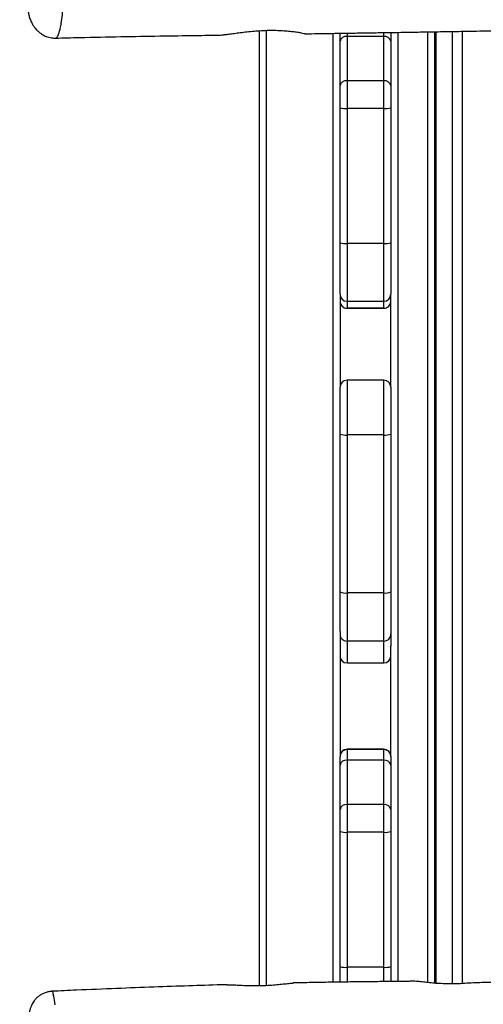
# Model space of a CAD drawing. Units: millimetres. Extents: x -4534 to 389789, y -3372 to 8614.
# Drawn here: x -1473 to -1272, y 2508 to 2935 of the extents above; entities that cross this region are included whole.
import ezdxf

# ---------------------------------------------------------------- set-up
doc = ezdxf.new("R2010")
doc.units = ezdxf.units.MM
doc.layers.add('Toestel 2D', color=7, linetype='Continuous', lineweight=20)

# ---------------------------------------------------------------- blocks, each defined once
blk = doc.blocks.new('RB1333_')
at = {"color": 7, "linetype": 'Continuous', "lineweight": 25}
for p, q in [((-778.117, 1463.274), (-778.117, 1504.701)), ((-774.617, 1504.242), (-774.617, 1504.611)), ((-772.417, 1504.626), (-772.417, 1504.611)), ((-772.417, 1504.611), (-772.417, 1504.242)), ((-770.517, 1504.656), (-770.517, 1463.377)), ((-774.617, 1502.317), (-774.617, 1504.242)), ((-774.317, 1504.45), (-774.317, 1502.525)), ((-772.717, 1504.45), (-774.317, 1504.45)), ((-772.717, 1502.525), (-772.717, 1504.45)), ((-772.417, 1504.242), (-772.417, 1502.317)), ((-774.317, 1502.525), (-774.317, 1501.327)), ((-772.717, 1502.525), (-774.317, 1502.525)), ((-772.717, 1501.327), (-772.717, 1502.525)), ((-774.617, 1501.359), (-774.617, 1502.317)), ((-772.417, 1502.317), (-772.417, 1501.359)), ((-774.617, 1495.501), (-774.617, 1501.359)), ((-772.717, 1501.327), (-774.317, 1501.327)), ((-774.317, 1501.327), (-774.317, 1495.47)), ((-772.717, 1495.47), (-772.717, 1501.327)), ((-772.417, 1501.359), (-772.417, 1495.501)), ((-774.617, 1493.264), (-774.617, 1495.501)), ((-772.417, 1495.501), (-772.417, 1493.264)), ((-772.717, 1495.47), (-774.317, 1495.47)), ((-774.617, 1493.264), (-774.617, 1489.239)), ((-774.317, 1492.964), (-772.717, 1492.964)), ((-772.417, 1489.239), (-772.417, 1493.264)), ((-772.717, 1492.662), (-774.317, 1492.662)), ((-774.317, 1492.658), (-772.717, 1492.658)), ((-772.717, 1489.539), (-774.317, 1489.539)), ((-774.617, 1487.203), (-774.617, 1489.239)), ((-772.417, 1489.239), (-772.417, 1487.203)), ((-774.617, 1480.35), (-774.617, 1487.203)), ((-772.717, 1487.161), (-774.317, 1487.161)), ((-774.317, 1487.161), (-774.317, 1480.308)), ((-772.717, 1480.308), (-772.717, 1487.161)), ((-772.417, 1487.203), (-772.417, 1480.35)), ((-774.617, 1478.633), (-774.617, 1480.35)), ((-772.717, 1480.308), (-774.317, 1480.308)), ((-774.317, 1480.308), (-774.317, 1478.22)), ((-772.717, 1478.22), (-772.717, 1480.308)), ((-772.417, 1480.35), (-772.417, 1478.519)), ((-774.617, 1478.633), (-774.617, 1473.21)), ((-772.417, 1478.519), (-772.417, 1477.996)), ((-772.717, 1478.22), (-774.317, 1478.22)), ((-772.417, 1473.226), (-772.417, 1477.996)), ((-774.317, 1477.271), (-772.717, 1477.271)), ((-772.717, 1473.526), (-774.317, 1473.526)), ((-774.317, 1473.511), (-774.317, 1473.05)), ((-772.717, 1473.511), (-774.317, 1473.511)), ((-772.717, 1473.05), (-772.717, 1473.511)), ((-774.617, 1472.842), (-774.617, 1473.21)), ((-774.317, 1473.05), (-774.317, 1471.125)), ((-772.717, 1473.05), (-774.317, 1473.05)), ((-772.717, 1471.125), (-772.717, 1473.05)), ((-772.417, 1473.226), (-772.417, 1473.211)), ((-772.417, 1473.211), (-772.417, 1472.842)), ((-774.617, 1470.917), (-774.617, 1472.842)), ((-772.417, 1472.842), (-772.417, 1470.917)), ((-774.617, 1469.959), (-774.617, 1470.917)), ((-774.317, 1471.125), (-774.317, 1469.927)), ((-772.717, 1471.125), (-774.317, 1471.125)), ((-772.717, 1469.927), (-772.717, 1471.125)), ((-772.417, 1470.917), (-772.417, 1469.959)), ((-774.617, 1464.101), (-774.617, 1469.959)), ((-772.717, 1469.927), (-774.317, 1469.927)), ((-774.317, 1469.927), (-774.317, 1464.07)), ((-772.717, 1464.07), (-772.717, 1469.927)), ((-772.417, 1469.959), (-772.417, 1464.101)), ((-774.617, 1463.42), (-774.617, 1464.101)), ((-772.717, 1464.07), (-774.317, 1464.07)), ((-772.417, 1464.101), (-772.417, 1463.445))]:
    blk.add_line(p, q, dxfattribs=at)
at = {"color": 8, "linetype": 'Continuous', "lineweight": 25}
for p, q in [((-777.817, 1504.715), (-777.817, 1463.284)), ((-774.917, 1463.419), (-774.917, 1504.586)), ((-774.317, 1504.599), (-774.317, 1504.45)), ((-772.717, 1504.45), (-772.717, 1504.634)), ((-772.117, 1504.63), (-772.117, 1463.451)), ((-770.817, 1463.406), (-770.817, 1504.651)), ((-770.467, 1504.657), (-770.467, 1463.373)), ((-769.743, 1463.351), (-769.743, 1504.669)), ((-769.326, 1504.676), (-769.326, 1463.362)), ((-774.317, 1495.47), (-774.317, 1492.964)), ((-772.717, 1492.964), (-772.717, 1495.47)), ((-774.317, 1492.964), (-774.317, 1492.662)), ((-772.717, 1492.662), (-772.717, 1492.964)), ((-774.317, 1492.662), (-774.317, 1492.658)), ((-772.717, 1492.658), (-772.717, 1492.662)), ((-774.317, 1489.539), (-774.317, 1487.161)), ((-772.717, 1487.161), (-772.717, 1489.539)), ((-774.317, 1478.22), (-774.317, 1477.271)), ((-772.717, 1477.271), (-772.717, 1478.22)), ((-774.317, 1473.526), (-774.317, 1473.511)), ((-772.717, 1473.511), (-772.717, 1473.526)), ((-774.317, 1464.07), (-774.317, 1463.427)), ((-772.717, 1463.441), (-772.717, 1464.07))]:
    blk.add_line(p, q, dxfattribs=at)
at = {"color": 7, "linetype": 'Continuous', "lineweight": 25}
for centre, radius, start, end in [((-774.356, 1504.186), 0.267, 81.6091, 167.8309), ((-772.678, 1504.186), 0.267, 12.1642, 98.3958), ((-774.356, 1502.261), 0.267, 81.6036, 167.8356), ((-772.678, 1502.261), 0.267, 12.1644, 98.3964), ((-774.392, 1502.063), 0.74, 252.2212, 275.7554), ((-772.643, 1502.063), 0.74, 264.2446, 287.7788), ((-774.392, 1496.205), 0.74, 252.2212, 275.7554), ((-772.643, 1496.205), 0.74, 264.2446, 287.7788), ((-774.317, 1493.264), 0.3, 180, 270), ((-774.318, 1492.962), 0.3, 180.0507, 270.0512), ((-774.317, 1492.958), 0.3, 180, 270), ((-772.717, 1493.264), 0.3, 270, 0), ((-772.717, 1492.962), 0.3, 269.9488, 359.9493), ((-772.717, 1492.958), 0.3, 270, 0), ((-774.317, 1489.239), 0.3, 90, 180), ((-772.717, 1489.239), 0.3, 0, 90), ((-774.391, 1487.728), 0.572, 246.6559, 277.3914), ((-772.644, 1487.728), 0.572, 262.6086, 293.3441), ((-774.391, 1480.875), 0.572, 246.6568, 277.3917), ((-772.644, 1480.875), 0.572, 262.6083, 293.3432), ((-774.318, 1478.52), 0.3, 180.0283, 270.0298), ((-772.717, 1478.52), 0.3, 269.9702, 359.9717), ((-774.317, 1477.571), 0.3, 180, 270), ((-772.717, 1477.571), 0.3, 270, 0), ((-774.317, 1473.226), 0.3, 90, 180), ((-774.317, 1473.211), 0.3, 89.9985, 180.0003), ((-772.717, 1473.226), 0.3, 0, 90), ((-772.717, 1473.211), 0.3, 359.9997, 90.0015), ((-774.356, 1472.786), 0.267, 81.6074, 167.8318), ((-772.678, 1472.786), 0.267, 12.1629, 98.398), ((-774.356, 1470.861), 0.267, 81.605, 167.8342), ((-772.678, 1470.861), 0.267, 12.1658, 98.395), ((-774.392, 1470.663), 0.74, 252.2215, 275.7539), ((-772.643, 1470.663), 0.74, 264.2461, 287.7785), ((-774.392, 1464.805), 0.74, 252.2208, 275.7569), ((-772.643, 1464.805), 0.74, 264.2431, 287.7792)]:
    blk.add_arc(centre, radius, start, end, dxfattribs=at)
for points, knots in [([(-786.986, 1521.522), (-787.043, 1521.517), (-787.154, 1521.507), (-787.31, 1521.457), (-787.449, 1521.39), (-787.569, 1521.308), (-787.67, 1521.216), (-787.75, 1521.121), (-787.812, 1521.029), (-787.858, 1520.945), (-787.891, 1520.869), (-787.916, 1520.801), (-787.936, 1520.736), (-787.954, 1520.669), (-787.971, 1520.601), (-787.994, 1520.497), (-788.026, 1520.336), (-788.058, 1520.163), (-788.088, 1519.994), (-788.114, 1519.83), (-788.136, 1519.657), (-788.157, 1519.466), (-788.176, 1519.251), (-788.193, 1519.007), (-788.21, 1518.738), (-788.225, 1518.443), (-788.239, 1518.12), (-788.253, 1517.769), (-788.266, 1517.389), (-788.278, 1516.979), (-788.29, 1516.486), (-788.305, 1515.885), (-788.322, 1515.261), (-788.337, 1514.696), (-788.348, 1514.22), (-788.357, 1513.765), (-788.365, 1513.307), (-788.371, 1512.854), (-788.376, 1512.426), (-788.379, 1512.021), (-788.38, 1511.637), (-788.381, 1511.26), (-788.379, 1510.888), (-788.376, 1510.523), (-788.371, 1510.178), (-788.365, 1509.849), (-788.358, 1509.532), (-788.349, 1509.227), (-788.338, 1508.939), (-788.324, 1508.607), (-788.307, 1508.195), (-788.288, 1507.782), (-788.272, 1507.394), (-788.259, 1507.063), (-788.247, 1506.768), (-788.235, 1506.516), (-788.222, 1506.309), (-788.208, 1506.109), (-788.192, 1505.915), (-788.172, 1505.731), (-788.147, 1505.553), (-788.114, 1505.386), (-788.066, 1505.219), (-787.996, 1505.052), (-787.928, 1504.938), (-787.878, 1504.868), (-787.856, 1504.839), (-787.835, 1504.813), (-787.794, 1504.764), (-787.731, 1504.697), (-787.654, 1504.627), (-787.561, 1504.557), (-787.458, 1504.497), (-787.358, 1504.451), (-787.247, 1504.414), (-787.109, 1504.383), (-787.005, 1504.381), (-786.945, 1504.38)], [0, 0, 0, 0, 0.006413, 0.012528, 0.018341, 0.023872, 0.029122, 0.034065, 0.038678, 0.043046, 0.047453, 0.052216, 0.057796, 0.064829, 0.074118, 0.086295, 0.109308, 0.138297, 0.157169, 0.174559, 0.190443, 0.20511, 0.220414, 0.235812, 0.251156, 0.266666, 0.282543, 0.298914, 0.315868, 0.333454, 0.351656, 0.377678, 0.407986, 0.43071, 0.448782, 0.466559, 0.485251, 0.502766, 0.518987, 0.534128, 0.548372, 0.561887, 0.576193, 0.589913, 0.603095, 0.615967, 0.628978, 0.642118, 0.655349, 0.668515, 0.689747, 0.71583, 0.731007, 0.746524, 0.762194, 0.773404, 0.784813, 0.796733, 0.810358, 0.824556, 0.839985, 0.85689, 0.874524, 0.891267, 0.904873, 0.909402, 0.91468, 0.919944, 0.933436, 0.945, 0.955224, 0.964576, 0.973438, 0.979414, 0.985341, 0.991558, 1, 1, 1, 1]), ([(-776.12, 1504.568), (-775.944, 1504.57), (-775.519, 1504.577), (-774.952, 1504.585), (-774.431, 1504.593), (-774.06, 1504.599), (-773.772, 1504.604), (-773.578, 1504.607), (-773.429, 1504.609), (-773.26, 1504.612), (-773.025, 1504.615), (-772.685, 1504.621), (-772.227, 1504.628), (-771.637, 1504.637), (-770.937, 1504.649), (-770.128, 1504.662), (-769.188, 1504.678), (-768.136, 1504.696), (-767.023, 1504.716), (-765.918, 1504.736), (-764.85, 1504.756), (-763.821, 1504.776), (-762.652, 1504.799), (-761.364, 1504.825), (-759.974, 1504.854), (-758.649, 1504.883), (-757.377, 1504.912), (-756.145, 1504.937), (-754.964, 1504.956), (-753.828, 1504.968), (-752.776, 1504.976), (-751.815, 1504.98), (-750.962, 1504.982), (-750.198, 1504.982), (-749.62, 1504.981), (-749.203, 1504.979), (-748.923, 1504.978), (-748.662, 1504.976), (-748.4, 1504.974), (-748.107, 1504.971), (-747.751, 1504.967), (-747.308, 1504.962), (-746.763, 1504.954), (-746.116, 1504.942), (-745.392, 1504.927), (-744.637, 1504.908), (-743.764, 1504.883), (-742.81, 1504.852), (-741.79, 1504.815), (-740.814, 1504.776), (-739.872, 1504.735), (-738.925, 1504.692), (-737.97, 1504.647), (-736.974, 1504.597), (-735.938, 1504.544), (-735.086, 1504.5), (-734.455, 1504.467), (-734.079, 1504.447), (-733.77, 1504.43), (-733.528, 1504.418), (-733.323, 1504.407), (-733.104, 1504.395), (-732.818, 1504.38), (-732.451, 1504.361), (-732.045, 1504.339), (-731.643, 1504.318), (-731.211, 1504.296), (-730.769, 1504.274), (-730.318, 1504.252), (-729.901, 1504.231), (-729.471, 1504.21), (-729.007, 1504.187), (-728.508, 1504.163), (-727.809, 1504.127), (-726.881, 1504.08), (-725.699, 1504.019), (-724.452, 1503.957), (-723.15, 1503.895), (-721.8, 1503.835), (-720.357, 1503.777), (-718.822, 1503.722), (-717.226, 1503.675), (-715.351, 1503.632), (-713.267, 1503.6), (-711.017, 1503.585), (-708.896, 1503.587), (-706.904, 1503.603), (-705.041, 1503.629), (-703.308, 1503.661), (-701.826, 1503.695), (-700.577, 1503.727), (-699.519, 1503.756), (-698.464, 1503.787), (-697.369, 1503.82), (-696.211, 1503.855), (-695.085, 1503.89), (-693.998, 1503.925), (-692.959, 1503.96), (-691.918, 1503.996), (-690.929, 1504.031), (-690.047, 1504.063), (-689.298, 1504.09), (-688.67, 1504.113), (-688.129, 1504.132), (-687.616, 1504.151), (-687.16, 1504.167), (-686.72, 1504.183), (-686.269, 1504.199), (-685.717, 1504.219), (-685.06, 1504.242), (-684.28, 1504.27), (-683.373, 1504.301), (-682.334, 1504.336), (-681.178, 1504.374), (-680.344, 1504.401), (-679.895, 1504.414), (-679.872, 1504.415)], [0, 0, 0, 0, 0.005541, 0.013382, 0.017845, 0.021942, 0.025052, 0.026928, 0.028035, 0.029774, 0.032241, 0.035435, 0.040482, 0.046677, 0.05402, 0.062511, 0.072149, 0.083623, 0.095589, 0.107145, 0.118294, 0.129037, 0.139376, 0.154809, 0.169254, 0.182716, 0.19608, 0.208809, 0.221071, 0.232868, 0.244202, 0.253913, 0.26292, 0.270865, 0.277752, 0.280938, 0.283835, 0.286444, 0.289052, 0.291998, 0.295536, 0.300126, 0.305777, 0.31249, 0.320261, 0.328293, 0.335988, 0.347401, 0.357981, 0.367728, 0.377793, 0.387302, 0.397212, 0.407544, 0.418299, 0.429472, 0.434061, 0.437959, 0.441168, 0.443686, 0.445515, 0.447546, 0.45049, 0.454433, 0.458959, 0.463138, 0.466937, 0.47244, 0.476876, 0.480983, 0.485443, 0.49026, 0.495434, 0.500966, 0.51204, 0.52432, 0.537808, 0.55087, 0.564893, 0.579878, 0.595823, 0.612705, 0.629532, 0.654183, 0.677498, 0.699479, 0.720126, 0.739435, 0.757405, 0.774034, 0.785509, 0.796244, 0.806957, 0.818314, 0.830316, 0.842963, 0.853352, 0.864139, 0.875304, 0.885764, 0.894919, 0.90277, 0.90905, 0.914475, 0.91961, 0.924998, 0.92866, 0.933302, 0.939028, 0.945837, 0.95373, 0.963286, 0.97406, 0.986053, 0.999264, 1, 1, 1, 1]), ([(-786.95, 1504.378), (-786.602, 1504.388), (-785.657, 1504.413), (-784.151, 1504.442), (-782.47, 1504.471), (-781.049, 1504.493), (-780.191, 1504.506), (-779.855, 1504.511)], [0, 0, 0, 0, 0.147176, 0.399102, 0.635848, 0.85749, 1, 1, 1, 1]), ([(-779.855, 1504.513), (-779.837, 1504.512), (-779.794, 1504.512), (-779.668, 1504.524), (-779.491, 1504.545), (-779.27, 1504.575), (-779.016, 1504.61), (-778.73, 1504.646), (-778.424, 1504.679), (-778.102, 1504.704), (-777.781, 1504.719), (-777.467, 1504.722), (-777.174, 1504.712), (-776.903, 1504.693), (-776.664, 1504.667), (-776.459, 1504.637), (-776.296, 1504.609), (-776.183, 1504.585), (-776.122, 1504.571), (-776.122, 1504.57), (-776.122, 1504.569)], [0, 0, 0, 0, 0.04013, 0.096177, 0.153835, 0.210229, 0.268196, 0.325734, 0.384927, 0.442634, 0.50209, 0.558536, 0.616654, 0.672586, 0.730084, 0.78707, 0.845669, 0.903294, 0.962638, 1, 1, 1, 1]), ([(-679.769, 1463.234), (-679.907, 1463.229), (-680.73, 1463.201), (-682.222, 1463.153), (-684.238, 1463.09), (-686.175, 1463.033), (-688.064, 1462.98), (-689.924, 1462.93), (-691.827, 1462.883), (-693.773, 1462.838), (-695.761, 1462.796), (-697.778, 1462.758), (-699.784, 1462.725), (-701.517, 1462.7), (-702.964, 1462.683), (-704.14, 1462.671), (-705.283, 1462.661), (-706.394, 1462.653), (-707.472, 1462.647), (-708.505, 1462.643), (-709.446, 1462.641), (-710.278, 1462.64), (-710.992, 1462.641), (-711.628, 1462.642), (-712.221, 1462.644), (-712.804, 1462.646), (-713.518, 1462.649), (-714.394, 1462.655), (-715.465, 1462.664), (-716.646, 1462.676), (-717.939, 1462.692), (-719.343, 1462.714), (-720.859, 1462.742), (-722.748, 1462.783), (-724.996, 1462.838), (-727.581, 1462.91), (-730.219, 1462.99), (-732.903, 1463.075), (-735.631, 1463.163), (-738.406, 1463.251), (-740.925, 1463.327), (-743.182, 1463.39), (-745.168, 1463.441), (-747.176, 1463.487), (-749.197, 1463.527), (-751.194, 1463.559), (-753.123, 1463.581), (-754.949, 1463.595), (-756.678, 1463.6), (-758.309, 1463.598), (-759.839, 1463.589), (-761.259, 1463.574), (-762.569, 1463.554), (-763.675, 1463.532), (-764.593, 1463.511), (-765.337, 1463.491), (-765.908, 1463.475), (-766.32, 1463.462), (-766.594, 1463.454), (-766.857, 1463.446), (-767.139, 1463.437), (-767.443, 1463.427), (-767.78, 1463.415), (-768.129, 1463.408), (-768.487, 1463.404), (-768.852, 1463.392), (-769.227, 1463.364), (-769.597, 1463.349), (-769.966, 1463.347), (-770.3, 1463.359), (-770.601, 1463.382), (-770.868, 1463.409), (-771.117, 1463.445), (-771.345, 1463.463), (-771.531, 1463.462), (-771.657, 1463.457), (-771.725, 1463.454), (-771.783, 1463.452), (-771.859, 1463.452), (-772.017, 1463.451), (-772.263, 1463.45), (-772.608, 1463.447), (-773.027, 1463.444), (-773.531, 1463.438), (-774.122, 1463.431), (-774.799, 1463.422), (-775.562, 1463.409), (-776.189, 1463.397), (-776.562, 1463.389), (-776.652, 1463.387)], [0, 0, 0, 0, 0.004208, 0.025073, 0.045445, 0.06563, 0.084085, 0.102972, 0.12229, 0.142039, 0.16222, 0.182831, 0.203465, 0.223306, 0.235577, 0.247514, 0.259117, 0.270387, 0.281323, 0.291926, 0.301843, 0.309991, 0.317237, 0.323581, 0.329367, 0.335277, 0.341332, 0.351091, 0.361951, 0.37394, 0.38706, 0.40131, 0.416692, 0.433205, 0.458837, 0.485156, 0.511938, 0.539183, 0.56689, 0.595058, 0.623686, 0.643635, 0.6638, 0.684181, 0.704779, 0.72537, 0.74499, 0.763526, 0.780979, 0.797637, 0.813172, 0.827586, 0.840879, 0.853051, 0.861265, 0.868856, 0.875696, 0.878651, 0.881435, 0.884046, 0.886664, 0.890025, 0.893319, 0.896919, 0.900903, 0.905392, 0.910462, 0.916137, 0.92195, 0.92769, 0.932199, 0.936635, 0.940983, 0.944962, 0.947889, 0.949184, 0.950098, 0.950421, 0.951169, 0.952354, 0.955265, 0.958638, 0.962886, 0.968009, 0.974007, 0.98088, 0.988628, 0.997252, 1, 1, 1, 1]), ([(-787.111, 1463.022), (-787.11, 1463.024), (-787.098, 1463.04), (-787.074, 1462.967), (-787.036, 1462.767), (-787.005, 1462.572), (-786.985, 1462.441)], [0, 0, 0, 0, 0.033995, 0.271497, 0.509888, 1, 1, 1, 1]), ([(-779.506, 1463.314), (-779.596, 1463.312), (-780.153, 1463.296), (-781.212, 1463.262), (-782.723, 1463.209), (-784.346, 1463.146), (-785.82, 1463.085), (-786.754, 1463.043), (-787.109, 1463.027)], [0, 0, 0, 0, 0.035503, 0.219324, 0.417951, 0.631388, 0.859638, 1, 1, 1, 1]), ([(-779.506, 1463.313), (-779.469, 1463.313), (-779.361, 1463.314), (-779.146, 1463.302), (-778.87, 1463.287), (-778.587, 1463.275), (-778.31, 1463.27), (-778.135, 1463.273), (-778.046, 1463.274)], [0, 0, 0, 0, 0.102201, 0.291622, 0.481812, 0.67726, 0.837036, 1, 1, 1, 1]), ([(-778.046, 1463.274), (-777.943, 1463.278), (-777.734, 1463.285), (-777.434, 1463.308), (-777.149, 1463.337), (-776.896, 1463.364), (-776.728, 1463.384), (-776.66, 1463.386), (-776.652, 1463.386)], [0, 0, 0, 0, 0.191209, 0.387923, 0.580158, 0.777749, 0.973496, 1, 1, 1, 1]), ([(-787.111, 1463.022), (-787.168, 1463.017), (-787.279, 1463.007), (-787.435, 1462.957), (-787.574, 1462.89), (-787.694, 1462.808), (-787.795, 1462.716), (-787.875, 1462.621), (-787.937, 1462.529), (-787.982, 1462.445), (-788.016, 1462.369), (-788.041, 1462.301), (-788.061, 1462.236), (-788.079, 1462.169), (-788.095, 1462.101), (-788.119, 1461.997), (-788.151, 1461.836), (-788.183, 1461.663), (-788.213, 1461.494), (-788.238, 1461.33), (-788.261, 1461.157), (-788.282, 1460.966), (-788.301, 1460.751), (-788.318, 1460.507), (-788.334, 1460.238), (-788.35, 1459.943), (-788.364, 1459.62), (-788.378, 1459.269), (-788.391, 1458.889), (-788.402, 1458.479), (-788.415, 1457.986), (-788.43, 1457.385), (-788.446, 1456.761), (-788.461, 1456.196), (-788.473, 1455.72), (-788.482, 1455.265), (-788.489, 1454.807), (-788.496, 1454.354), (-788.501, 1453.926), (-788.504, 1453.521), (-788.505, 1453.137), (-788.505, 1452.76), (-788.504, 1452.388), (-788.501, 1452.023), (-788.496, 1451.678), (-788.49, 1451.349), (-788.482, 1451.032), (-788.473, 1450.727), (-788.463, 1450.439), (-788.449, 1450.107), (-788.431, 1449.695), (-788.412, 1449.282), (-788.396, 1448.894), (-788.384, 1448.563), (-788.372, 1448.268), (-788.359, 1448.016), (-788.347, 1447.809), (-788.333, 1447.609), (-788.317, 1447.415), (-788.297, 1447.231), (-788.272, 1447.053), (-788.238, 1446.886), (-788.191, 1446.719), (-788.12, 1446.552), (-788.052, 1446.438), (-788.003, 1446.368), (-787.98, 1446.339), (-787.96, 1446.313), (-787.919, 1446.264), (-787.856, 1446.197), (-787.779, 1446.127), (-787.686, 1446.057), (-787.583, 1445.997), (-787.483, 1445.951), (-787.372, 1445.914), (-787.233, 1445.883), (-787.129, 1445.881), (-787.07, 1445.88)], [0, 0, 0, 0, 0.006412, 0.012528, 0.01834, 0.023872, 0.029122, 0.034064, 0.038677, 0.043046, 0.047452, 0.052216, 0.057796, 0.064829, 0.074118, 0.086295, 0.109307, 0.138297, 0.157168, 0.174559, 0.190443, 0.205109, 0.220414, 0.235811, 0.251156, 0.266666, 0.282542, 0.298914, 0.315867, 0.333454, 0.351655, 0.377678, 0.407985, 0.43071, 0.448782, 0.466558, 0.485251, 0.502766, 0.518987, 0.534127, 0.548371, 0.561886, 0.576193, 0.589913, 0.603094, 0.615967, 0.628978, 0.642118, 0.655349, 0.668515, 0.689746, 0.71583, 0.731007, 0.746524, 0.762194, 0.773404, 0.784813, 0.796732, 0.810358, 0.824556, 0.839985, 0.85689, 0.874524, 0.891267, 0.904873, 0.909402, 0.914679, 0.919944, 0.933436, 0.945, 0.955224, 0.964575, 0.973437, 0.979413, 0.985341, 0.991557, 1, 1, 1, 1])]:
    blk.add_open_spline(points, degree=3, knots=knots, dxfattribs=at)
at = {"color": 8, "linetype": 'Continuous', "lineweight": 25}
blk.add_open_spline([(-786.528, 1508.616), (-786.528, 1508.616), (-786.528, 1508.488), (-786.542, 1508.236), (-786.554, 1507.721), (-786.578, 1507.177), (-786.598, 1506.603), (-786.622, 1506.028), (-786.658, 1505.51), (-786.7, 1505.114), (-786.749, 1504.841), (-786.793, 1504.659), (-786.834, 1504.529), (-786.883, 1504.423), (-786.92, 1504.374), (-786.941, 1504.385), (-786.944, 1504.387)], degree=3, knots=[0, 0, 0, 0, 0, 0.042824, 0.128479, 0.21428, 0.299923, 0.385537, 0.472672, 0.559717, 0.627977, 0.6963, 0.767503, 0.838732, 0.970997, 1, 1, 1, 1], dxfattribs=at)
blk = doc.blocks.new('VPL-14-RB1333')
at = {"layer": 'Toestel 2D', "xscale": 10, "yscale": 10, "zscale": 10}
blk.add_blockref('RB1333_', (6412.21, -12116.56), dxfattribs=at)

msp = doc.modelspace()

# ---------------------------------------------------------------- block references
msp.add_blockref('VPL-14-RB1333', (0, 0))

doc.saveas('drawing.dxf')
